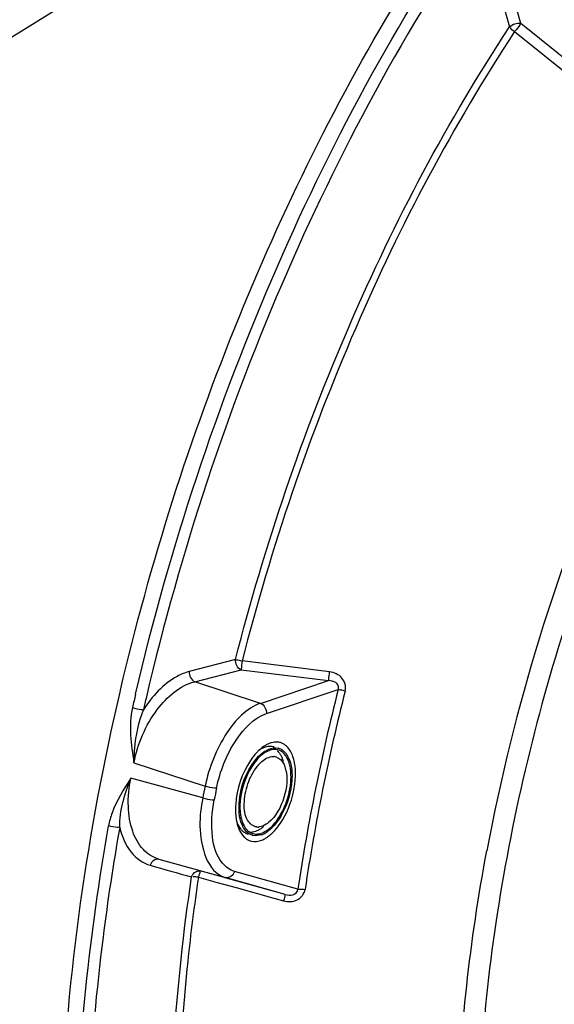
# Model space of a CAD drawing. Units: millimetres. Extents: x 0 to 594, y 0 to 420.
# Drawn here: x 112 to 119, y 96 to 110 of the extents above; entities that cross this region are included whole.
import ezdxf

# ---------------------------------------------------------------- set-up
doc = ezdxf.new("R2010")
doc.units = ezdxf.units.MM
doc.header["$LTSCALE"] = 32.67
doc.layers.add('SOLIDES', color=7, linetype='CONTINUOUS')

msp = doc.modelspace()

# ---------------------------------------------------------------- linework, layer by layer
at = {"layer": 'SOLIDES', "color": 7, "linetype": 'CONTINUOUS'}
for p, q in [((132.283582, 122.392706), (98.580759, 101.384499)), ((118.482585, 110.526019), (118.711331, 109.726363)), ((119.828643, 109.000089), (118.870042, 109.772814)), ((118.782696, 109.658893), (119.741727, 108.886817)), ((114.868888, 100.860374), (114.220916, 100.692724)), ((114.946824, 100.726351), (114.945882, 100.718464)), ((116.187909, 100.686806), (114.960947, 100.840661)), ((113.249557, 100.405942), (113.255929, 100.433246)), ((113.444202, 99.415712), (114.442363, 99.084969)), ((114.40939, 98.921874), (113.400046, 99.197308)), ((115.263229, 98.520883), (115.255954, 98.514934)), ((115.033944, 98.421282), (115.050246, 98.41626)), ((113.794996, 98.063246), (114.725132, 97.807701)), ((114.356529, 97.839247), (114.348509, 97.811373)), ((114.348509, 97.811373), (114.613248, 97.738217)), ((114.613248, 97.738217), (114.878009, 97.665055)), ((115.567277, 97.568937), (114.723764, 97.802764)), ((115.567277, 97.568937), (114.725132, 97.807701)), ((114.878009, 97.665055), (115.407597, 97.518712)), ((115.407597, 97.518712), (115.540008, 97.482123))]:
    msp.add_line(p, q, dxfattribs=at)
at = {"layer": 'SOLIDES', "color": 9, "linetype": 'CONTINUOUS'}
for p, q in [((118.870042, 109.772814), (118.641297, 110.572495)), ((114.297856, 100.550523), (114.945846, 100.718177)), ((114.945846, 100.718177), (116.173049, 100.565242)), ((115.218347, 100.247265), (114.297856, 100.550523)), ((115.218347, 100.247265), (116.173049, 100.565242)), ((115.301529, 100.104215), (116.30744, 100.439248)), ((118.388291, 98.158459), (118.392861, 98.182908)), ((115.741865, 97.641774), (114.85455, 97.893346))]:
    msp.add_line(p, q, dxfattribs=at)
at = {"layer": 'SOLIDES', "color": 7, "linetype": 'CONTINUOUS'}
for points in [[(118.866999, 109.76808), (118.865067, 109.765111), (118.863808, 109.763206), (118.86216, 109.760741), (118.860174, 109.75781), (118.857818, 109.754383)], [(118.869885, 109.772635), (118.868958, 109.771153), (118.867995, 109.769635), (118.866999, 109.76808)]]:
    msp.add_lwpolyline(points, dxfattribs=at)
at = {"layer": 'SOLIDES', "color": 9, "linetype": 'CONTINUOUS'}
for centre, radius, start, end in [((145.047489, 93.169077), 27.122089, 156.354086, 169.3469399), ((144.498703, 93.283822), 29.085176, 165.7581002, 171.3826864), ((146.968067, 92.536013), 34.405903, 166.8325023, 167.1487996), ((146.920772, 92.550564), 34.200026, 166.8399705, 167.1488105), ((144.417864, 93.309066), 28.900303, 165.7580948, 171.3826918), ((147.572583, 92.302002), 33.817621, 168.4294328, 168.7113538), ((147.506934, 92.321505), 33.586498, 168.4294328, 168.7113539)]:
    msp.add_arc(centre, radius, start, end, dxfattribs=at)
at = {"layer": 'SOLIDES', "color": 7, "linetype": 'CONTINUOUS'}
for centre, radius, start, end in [((151.644901, 96.250377), 36.970031, 172.8676175, 173.0461213), ((115.611352, 99.149024), 0.603849, 129.3250338, 132.8760876), ((115.355543, 99.465418), 0.179405, 72.8539128, 75.6966361), ((115.441114, 99.500528), 0.204677, 75.6592222, 84.8424012), ((115.423684, 99.444351), 0.179473, 73.1239209, 76.1685731), ((115.423269, 99.443148), 0.180745, 63.6416498, 73.1088182), ((115.441587, 99.502638), 0.202515, 73.650728, 75.6411343), ((115.419621, 99.435919), 0.188842, 54.9605487, 63.6237406), ((115.417358, 99.467158), 0.245707, 44.4226805, 51.2056858), ((115.871159, 98.914532), 0.954487, 142.178212, 146.1590274), ((115.66955, 99.086599), 0.689195, 132.8906107, 136.7575608), ((115.397147, 99.358582), 0.14328, 71.431753, 84.3868084), ((115.418078, 99.426598), 0.174144, 59.3702653, 70.9813028), ((115.139315, 99.318985), 0.416234, 18.9213567, 22.9171421), ((115.413869, 99.4275), 0.199037, 51.2668906, 54.9962498), ((115.305297, 99.340312), 0.339193, 26.6717773, 30.9995966), ((115.271299, 99.323138), 0.377282, 23.1977873, 26.6849045), ((115.246843, 99.312476), 0.403961, 22.0302773, 23.2212782), ((115.091476, 99.302352), 0.466881, 16.4464779, 18.9484575), ((115.567203, 98.730995), 0.697134, 188.1692672, 193.1209654), ((115.476572, 98.710303), 0.604172, 193.1609931, 196.4347157), ((115.182398, 98.66731), 0.153017, 264.4267903, 272.5452921), ((115.181928, 98.681167), 0.166881, 272.4952961, 276.5726861), ((114.987922, 98.838952), 0.420442, 303.9639695, 306.8362741), ((114.961018, 98.874943), 0.465377, 306.8306863, 309.3274124), ((115.159949, 98.547426), 0.243582, 225.3118925, 231.2239529), ((115.087681, 98.594941), 0.181733, 243.2507857, 249.6127227), ((115.086917, 98.592972), 0.179621, 249.6222807, 252.8529487), ((115.160501, 98.589352), 0.173875, 239.3637662, 251.8749714), ((115.155015, 98.57184), 0.179473, 253.1239209, 256.1685731), ((115.159587, 98.586944), 0.171303, 251.9148071, 254.5746498), ((115.132879, 98.686358), 0.297347, 290.1443115, 294.4438899), ((115.118091, 98.718831), 0.333029, 294.4482306, 298.779588), ((115.122964, 98.73334), 0.324358, 295.9237777, 297.467834), ((115.112789, 98.752665), 0.346198, 297.486688, 300.7291613), ((115.09583, 98.759242), 0.379165, 298.7880386, 303.0119066), ((115.096385, 98.780252), 0.378294, 300.7298495, 303.9610519), ((115.049512, 98.759826), 0.468599, 300.994192, 305.781576), ((115.068926, 98.800942), 0.428791, 302.9907686, 306.0660896), ((114.899387, 98.939583), 0.703158, 312.9192865, 317.8100283), ((115.137109, 98.513545), 0.202507, 253.6507026, 255.4012084)]:
    msp.add_arc(centre, radius, start, end, dxfattribs=at)
at = {"layer": 'SOLIDES', "color": 9, "linetype": 'CONTINUOUS'}
for points, knots in [([(113.466755, 100.373628), (113.946292, 102.423391), (115.241605, 106.341032), (117.220298, 109.97144), (118.371531, 111.604411)], [0, 0, 0, 0, 0.51305432, 1, 1, 1, 1]), ([(118.495908, 111.506143), (117.351009, 109.882158), (115.383363, 106.27165), (114.095535, 102.37546), (113.618908, 100.33694)], [0, 0, 0, 0, 0.48694878, 1, 1, 1, 1]), ([(114.868883, 100.860372), (115.277693, 102.460778), (116.323353, 105.533664), (117.841818, 108.407221), (118.711331, 109.726364)], [0, 0, 0, 0, 0.511117978, 1, 1, 1, 1]), ([(118.782671, 109.658844), (117.917848, 108.346816), (116.407573, 105.488757), (115.367552, 102.432445), (114.960948, 100.840672)], [0, 0, 0, 0, 0.488882022, 1, 1, 1, 1]), ([(123.438655, 108.910331), (122.59612, 107.86887), (121.08957, 105.501569), (119.447265, 101.571955), (118.434997, 97.402374), (118.229556, 94.562443), (118.276019, 93.191899)], [0, 0, 0, 0, 0.238644493, 0.496170803, 0.755701279, 1, 1, 1, 1]), ([(114.868888, 100.860371), (114.874317, 100.859563), (114.902097, 100.855169), (114.929602, 100.848747), (114.951212, 100.841996)], [0, 0, 0, 0, 0.195135302, 1, 1, 1, 1]), ([(114.220931, 100.692858), (114.161564, 100.677518), (113.897627, 100.567813), (113.697103, 100.343759), (113.577436, 100.157302)], [0, 0, 0, 0, 0.2167673, 1, 1, 1, 1]), ([(116.173049, 100.565242), (116.173722, 100.571112), (116.17857, 100.611642), (116.183589, 100.652153), (116.187908, 100.686796)], [0, 0, 0, 0, 0.144728699, 1, 1, 1, 1]), ([(116.405801, 100.419011), (116.421208, 100.479775), (116.383207, 100.626444), (116.25168, 100.678818), (116.18791, 100.686808)], [0, 0, 0, 0, 0.493771111, 1, 1, 1, 1]), ([(113.444028, 99.415703), (113.498046, 99.680944), (113.687587, 100.142289), (114.085709, 100.497383), (114.297857, 100.550523)], [0, 0, 0, 0, 0.553110999, 1, 1, 1, 1]), ([(116.307439, 100.439248), (116.314134, 100.456289), (116.317201, 100.49733), (116.265225, 100.555101), (116.208199, 100.564841), (116.173049, 100.565242)], [0, 0, 0, 0, 0.253803352, 0.512731208, 1, 1, 1, 1]), ([(116.405792, 100.419013), (116.39636, 100.421395), (116.363816, 100.429186), (116.331021, 100.436412), (116.30744, 100.439248)], [0, 0, 0, 0, 0.29056529, 1, 1, 1, 1]), ([(113.423999, 100.188568), (113.464084, 100.176405), (113.515241, 100.164714), (113.567088, 100.157995), (113.57741, 100.157271)], [0, 0, 0, 0, 0.801915049, 1, 1, 1, 1]), ([(113.444028, 99.415703), (113.445926, 99.482032), (113.461451, 99.733009), (113.508781, 99.985092), (113.577423, 100.157354)], [0, 0, 0, 0, 0.26353812, 1, 1, 1, 1]), ([(115.218346, 100.247265), (115.020772, 100.181051), (114.669693, 99.797547), (114.496843, 99.349355), (114.442189, 99.084961)], [0, 0, 0, 0, 0.435602105, 1, 1, 1, 1]), ([(114.60297, 99.058107), (114.651701, 99.296147), (114.806798, 99.699981), (115.123476, 100.044913), (115.301528, 100.10421)], [0, 0, 0, 0, 0.564218536, 1, 1, 1, 1]), ([(113.399872, 99.197296), (113.298524, 99.044598), (113.167001, 98.831983), (113.099945, 98.593591), (113.089046, 98.531708)], [0, 0, 0, 0, 0.744678591, 1, 1, 1, 1]), ([(113.794996, 98.063246), (113.712353, 98.086575), (113.548331, 98.19336), (113.40358, 98.468068), (113.349754, 98.816561), (113.373841, 99.067591), (113.399872, 99.197296)], [0, 0, 0, 0, 0.197744068, 0.425218875, 0.695364217, 1, 1, 1, 1]), ([(114.602973, 99.058137), (114.592782, 99.057768), (114.538326, 99.061185), (114.484538, 99.072168), (114.442189, 99.084961)], [0, 0, 0, 0, 0.187331261, 1, 1, 1, 1]), ([(114.409215, 98.921863), (114.383626, 98.792385), (114.333067, 98.41923), (114.467702, 97.880696), (114.725133, 97.807701)], [0, 0, 0, 0, 0.330317034, 1, 1, 1, 1]), ([(114.409215, 98.921863), (114.451569, 98.909081), (114.50548, 98.898348), (114.560007, 98.895563), (114.570212, 98.896093)], [0, 0, 0, 0, 0.812351427, 1, 1, 1, 1]), ([(114.854552, 97.893351), (114.789121, 97.911899), (114.61774, 98.041056), (114.514241, 98.421197), (114.536436, 98.726883), (114.570222, 98.896124)], [0, 0, 0, 0, 0.182473379, 0.536955345, 1, 1, 1, 1]), ([(112.632854, 92.506696), (112.616459, 92.990281), (112.608094, 95.007144), (112.823199, 97.022649), (113.089027, 98.531713)], [0, 0, 0, 0, 0.239992154, 1, 1, 1, 1]), ([(113.244394, 98.51008), (113.154303, 97.998651), (112.853452, 96.017208), (112.740592, 94.004504), (112.790904, 92.520438)], [0, 0, 0, 0, 0.259104568, 1, 1, 1, 1]), ([(113.244403, 98.51013), (113.233909, 98.50937), (113.181399, 98.510385), (113.12915, 98.519659), (113.089027, 98.531713)], [0, 0, 0, 0, 0.20072595, 1, 1, 1, 1]), ([(113.244416, 98.5101), (113.274322, 98.385125), (113.364229, 98.157692), (113.568897, 98.007739), (113.672181, 97.978598)], [0, 0, 0, 0, 0.544921502, 1, 1, 1, 1]), ([(117.987032, 93.212507), (117.973587, 93.609082), (117.969385, 95.265668), (118.157534, 96.920653), (118.388291, 98.158459)], [0, 0, 0, 0, 0.239624881, 1, 1, 1, 1]), ([(113.795, 98.063245), (113.758999, 98.073111), (113.69819, 98.040173), (113.676737, 97.992852), (113.672179, 97.978604)], [0, 0, 0, 0, 0.713910245, 1, 1, 1, 1]), ([(114.547664, 89.130503), (114.18683, 90.446619), (113.822245, 93.36669), (114.025875, 96.285897), (114.253346, 97.816164)], [0, 0, 0, 0, 0.468679238, 1, 1, 1, 1]), ([(114.348511, 97.811405), (114.29002, 97.417925), (114.095276, 95.890805), (114.028139, 94.345988), (114.066822, 93.204942)], [0, 0, 0, 0, 0.258397198, 1, 1, 1, 1]), ([(114.253592, 97.816094), (114.258268, 97.830182), (114.279962, 97.876888), (114.340255, 97.908962), (114.37591, 97.899191)], [0, 0, 0, 0, 0.28647595, 1, 1, 1, 1]), ([(114.348511, 97.811405), (114.33204, 97.81387), (114.310423, 97.814625), (114.273878, 97.820878), (114.269996, 97.811912)], [0, 0, 0, 0, 0.630247684, 1, 1, 1, 1]), ([(114.854538, 97.893349), (114.846039, 97.865132), (114.812759, 97.814037), (114.750489, 97.800738), (114.725132, 97.807701)], [0, 0, 0, 0, 0.528451786, 1, 1, 1, 1]), ([(115.567277, 97.568937), (115.558799, 97.570053), (115.560721, 97.520818), (115.545966, 97.503062), (115.540003, 97.482091)], [0, 0, 0, 0, 0.281714269, 1, 1, 1, 1]), ([(115.540004, 97.482094), (115.601959, 97.464972), (115.74138, 97.460867), (115.834675, 97.578641), (115.843809, 97.639315)], [0, 0, 0, 0, 0.511619633, 1, 1, 1, 1]), ([(115.567277, 97.568937), (115.601257, 97.559469), (115.673304, 97.544144), (115.741545, 97.607129), (115.741865, 97.641774)], [0, 0, 0, 0, 0.504493423, 1, 1, 1, 1]), ([(115.741865, 97.641774), (115.748284, 97.643045), (115.78228, 97.646558), (115.816588, 97.643437), (115.843812, 97.639315)], [0, 0, 0, 0, 0.192006734, 1, 1, 1, 1])]:
    msp.add_open_spline(points, degree=3, knots=knots, dxfattribs=at)
at = {"layer": 'SOLIDES', "color": 7, "linetype": 'CONTINUOUS'}
for points, knots in [([(113.255929, 100.433246), (113.672938, 102.216872), (114.768656, 105.661923), (116.386841, 108.898638), (117.320706, 110.39946)], [0, 0, 0, 0, 0.50890148, 1, 1, 1, 1]), ([(112.422697, 92.567628), (112.401439, 93.194685), (112.413707, 95.827802), (112.794883, 98.454056), (113.249557, 100.405942)], [0, 0, 0, 0, 0.238420488, 1, 1, 1, 1]), ([(115.13313, 99.437072), (115.157792, 99.469381), (115.240393, 99.56528), (115.379996, 99.63994), (115.46659, 99.61862)], [0, 0, 0, 0, 0.313082031, 1, 1, 1, 1]), ([(115.69043, 99.443451), (115.685737, 99.46347), (115.665712, 99.533826), (115.629841, 99.601482), (115.59284, 99.63914)], [0, 0, 0, 0, 0.280304829, 1, 1, 1, 1]), ([(115.17343, 99.364026), (115.18874, 99.383113), (115.243687, 99.444156), (115.319595, 99.49414), (115.377669, 99.500808)], [0, 0, 0, 0, 0.295068958, 1, 1, 1, 1]), ([(115.377669, 99.500808), (115.383296, 99.501454), (115.394474, 99.502183), (115.405671, 99.501717), (115.411161, 99.501175)], [0, 0, 0, 0, 0.506562752, 1, 1, 1, 1]), ([(115.450522, 99.585231), (115.455449, 99.580998), (115.465055, 99.571911), (115.473821, 99.562018), (115.478062, 99.556825)], [0, 0, 0, 0, 0.492098823, 1, 1, 1, 1]), ([(115.645086, 99.277692), (115.643669, 99.297527), (115.635705, 99.368815), (115.615586, 99.439823), (115.590552, 99.485361)], [0, 0, 0, 0, 0.276765245, 1, 1, 1, 1]), ([(115.078376, 99.446076), (114.957669, 99.266308), (114.863075, 98.981338), (114.867656, 98.697465), (114.877143, 98.631934)], [0, 0, 0, 0, 0.765817026, 1, 1, 1, 1]), ([(114.921069, 98.710764), (114.915314, 98.771798), (114.9223, 99.027461), (115.015527, 99.283008), (115.13313, 99.437072)], [0, 0, 0, 0, 0.240292244, 1, 1, 1, 1]), ([(115.149361, 99.434139), (115.065209, 99.328936), (114.951467, 99.081161), (114.9197, 98.808848), (114.940343, 98.679389)], [0, 0, 0, 0, 0.50681832, 1, 1, 1, 1]), ([(115.167538, 98.515017), (115.114226, 98.520283), (115.000965, 98.623674), (114.980341, 98.856897), (115.027381, 99.119244), (115.115252, 99.291497), (115.17343, 99.364026)], [0, 0, 0, 0, 0.168005489, 0.408945208, 0.708401046, 1, 1, 1, 1]), ([(115.567125, 99.340331), (115.60607, 99.208703), (115.571608, 98.921392), (115.438588, 98.664402), (115.332344, 98.577409)], [0, 0, 0, 0, 0.499916057, 1, 1, 1, 1]), ([(115.500323, 98.570115), (115.588137, 98.700896), (115.702734, 98.988145), (115.723682, 99.301589), (115.69043, 99.443451)], [0, 0, 0, 0, 0.519491075, 1, 1, 1, 1]), ([(114.982656, 98.501183), (114.974208, 98.515219), (114.941322, 98.580844), (114.926401, 98.654225), (114.921069, 98.710764)], [0, 0, 0, 0, 0.223876628, 1, 1, 1, 1]), ([(115.5192, 98.69262), (115.508109, 98.672548), (115.464345, 98.599318), (115.410418, 98.531499), (115.364268, 98.489454)], [0, 0, 0, 0, 0.268641655, 1, 1, 1, 1]), ([(114.897085, 98.539369), (114.902053, 98.522561), (114.922672, 98.462862), (114.95609, 98.406398), (114.988651, 98.374252)], [0, 0, 0, 0, 0.27696561, 1, 1, 1, 1]), ([(115.332344, 98.577409), (115.321789, 98.568767), (115.282718, 98.539841), (115.23591, 98.519388), (115.20103, 98.515383)], [0, 0, 0, 0, 0.279816649, 1, 1, 1, 1]), ([(114.972141, 98.454425), (114.977418, 98.450194), (114.988303, 98.442327), (114.999955, 98.435643), (115.005885, 98.432656)], [0, 0, 0, 0, 0.504597037, 1, 1, 1, 1]), ([(115.040591, 98.462906), (115.045472, 98.458495), (115.055529, 98.450226), (115.066371, 98.443011), (115.071896, 98.439746)], [0, 0, 0, 0, 0.506193422, 1, 1, 1, 1]), ([(115.110772, 98.442199), (115.104789, 98.441145), (115.092877, 98.439555), (115.080869, 98.43903), (115.074943, 98.43905)], [0, 0, 0, 0, 0.506259218, 1, 1, 1, 1]), ([(115.086068, 98.317576), (115.13514, 98.304795), (115.211359, 98.315623), (115.273786, 98.347928), (115.290817, 98.358134)], [0, 0, 0, 0, 0.718623509, 1, 1, 1, 1]), ([(114.37576, 97.89887), (114.370653, 97.89572), (114.369847, 97.870691), (114.360705, 97.853539), (114.356529, 97.839247)], [0, 0, 0, 0, 0.287232024, 1, 1, 1, 1])]:
    msp.add_open_spline(points, degree=3, knots=knots, dxfattribs=at)
at = {"layer": 'SOLIDES', "color": 9, "linetype": 'CONTINUOUS'}
for points in [[(118.711331, 109.726363), (118.750634, 109.765015), (118.816034, 109.783853), (118.870044, 109.772822)], [(118.782671, 109.658844), (118.760464, 109.674429), (118.717154, 109.69352), (118.727439, 109.718625)], [(114.945837, 100.718175), (114.895541, 100.737538), (114.864382, 100.806668), (114.868888, 100.860374)], [(114.220916, 100.692724), (114.216409, 100.639018), (114.247571, 100.569894), (114.297865, 100.550525)], [(113.423986, 100.188572), (113.36667, 99.937317), (113.402651, 99.670069), (113.444028, 99.415703)], [(115.218347, 100.247265), (115.270572, 100.22952), (115.307127, 100.159082), (115.301515, 100.10421)], [(113.244402, 98.510056), (113.242072, 98.744913), (113.316295, 98.977801), (113.399872, 99.197296)]]:
    msp.add_open_spline(points, degree=3, dxfattribs=at)
at = {"layer": 'SOLIDES', "color": 7, "linetype": 'CONTINUOUS'}
for points in [[(118.857818, 109.754383), (118.834762, 109.721087), (118.809381, 109.689358), (118.782696, 109.658893)], [(115.319875, 99.641963), (115.273575, 99.634184), (115.229452, 99.611804), (115.191326, 99.584407)], [(115.287881, 99.658057), (115.26714, 99.645629), (115.247395, 99.631451), (115.228681, 99.61614)], [(115.331707, 99.680786), (115.316629, 99.674193), (115.301997, 99.666516), (115.287881, 99.658057)], [(115.399866, 99.639261), (115.374014, 99.645853), (115.346185, 99.646383), (115.319875, 99.641963)], [(115.375172, 99.696211), (115.360335, 99.692186), (115.345793, 99.686946), (115.331707, 99.680786)], [(115.459513, 99.704376), (115.431384, 99.706928), (115.402432, 99.703607), (115.375172, 99.696211)], [(115.474827, 99.591236), (115.44967, 99.599889), (115.421867, 99.602416), (115.395435, 99.599401)], [(115.5713, 99.658662), (115.549928, 99.675797), (115.524879, 99.689253), (115.498594, 99.696964)], [(115.167498, 99.558758), (115.149789, 99.539958), (115.133041, 99.520221), (115.117189, 99.499831)], [(115.221265, 99.510768), (115.195152, 99.487423), (115.171241, 99.461492), (115.149361, 99.434139)], [(115.270988, 99.549703), (115.253523, 99.53795), (115.236959, 99.524798), (115.221265, 99.510768)], [(115.313934, 99.574571), (115.299056, 99.567341), (115.284712, 99.558938), (115.270988, 99.549703)], [(115.355414, 99.590975), (115.341187, 99.586655), (115.327307, 99.58107), (115.313934, 99.574571)], [(115.395435, 99.599401), (115.38189, 99.597856), (115.368459, 99.594936), (115.355414, 99.590975)], [(115.442772, 99.494403), (115.484814, 99.480276), (115.519819, 99.443617), (115.540993, 99.404646)], [(115.478062, 99.556825), (115.487006, 99.545874), (115.49504, 99.534139), (115.502218, 99.521957)], [(115.502218, 99.521957), (115.509957, 99.508824), (115.516747, 99.495102), (115.522695, 99.481066)], [(115.590552, 99.485361), (115.570683, 99.521504), (115.542313, 99.555466), (115.506802, 99.576445)], [(115.538405, 99.582763), (115.549759, 99.57366), (115.560169, 99.563297), (115.569566, 99.552186)], [(115.569566, 99.552186), (115.579391, 99.540569), (115.588198, 99.528043), (115.596043, 99.515008)], [(115.540993, 99.404646), (115.552041, 99.384314), (115.560559, 99.362521), (115.567125, 99.340331)], [(115.621309, 99.464001), (115.634113, 99.432365), (115.643093, 99.399076), (115.649318, 99.36552)], [(115.649318, 99.36552), (115.660947, 99.302824), (115.663207, 99.238155), (115.65952, 99.174496)], [(115.64422, 99.148599), (115.647597, 99.191498), (115.648154, 99.234769), (115.645086, 99.277692)], [(115.501644, 98.688788), (115.581833, 98.827785), (115.631626, 98.988624), (115.64422, 99.148599)], [(115.65952, 99.174496), (115.649848, 99.007479), (115.600108, 98.839052), (115.5192, 98.69262)], [(114.940343, 98.679389), (114.943275, 98.661002), (114.947032, 98.642719), (114.951755, 98.624708)], [(115.390771, 98.537793), (115.433839, 98.583007), (115.47044, 98.6347), (115.501644, 98.688788)], [(114.886143, 98.581054), (114.899433, 98.546222), (114.91758, 98.512385), (114.941797, 98.48404)], [(114.951755, 98.624708), (114.960268, 98.592245), (114.971978, 98.560241), (114.988146, 98.530831)], [(115.040293, 98.433428), (115.017159, 98.451976), (114.997946, 98.475779), (114.982656, 98.501183)], [(114.988146, 98.530831), (114.995272, 98.517868), (115.003319, 98.505351), (115.012349, 98.493636)], [(115.307711, 98.466489), (115.337984, 98.48686), (115.365603, 98.511372), (115.390771, 98.537793)], [(115.420373, 98.467348), (115.449563, 98.499467), (115.476129, 98.534083), (115.500323, 98.570115)], [(114.941797, 98.48404), (114.950977, 98.473294), (114.961114, 98.463266), (114.972141, 98.454425)], [(115.012349, 98.493636), (115.020842, 98.482617), (115.030269, 98.472234), (115.040591, 98.462906)], [(115.102913, 98.400096), (115.080286, 98.406961), (115.058742, 98.418637), (115.040293, 98.433428)], [(115.185116, 98.46794), (115.161759, 98.456015), (115.136599, 98.44675), (115.110772, 98.442199)], [(115.235281, 98.4072), (115.196608, 98.393044), (115.152097, 98.387726), (115.112109, 98.397571)], [(115.114024, 98.421812), (115.136331, 98.415657), (115.160272, 98.414168), (115.183264, 98.41679)], [(115.183264, 98.41679), (115.21148, 98.420009), (115.239222, 98.429206), (115.264765, 98.44162)], [(115.222811, 98.490242), (115.210698, 98.482092), (115.198118, 98.474578), (115.185116, 98.46794)], [(115.364268, 98.489454), (115.350606, 98.477006), (115.336307, 98.465207), (115.321362, 98.454334)], [(115.3235, 98.379674), (115.342668, 98.393458), (115.360904, 98.408596), (115.378215, 98.42465)], [(115.007399, 98.357529), (115.028771, 98.340394), (115.05382, 98.326938), (115.080105, 98.319227)], [(113.672179, 97.978604), (113.865853, 97.923972), (114.05929, 97.868451), (114.253592, 97.816094)]]:
    msp.add_open_spline(points, degree=3, dxfattribs=at)

doc.saveas('drawing.dxf')
